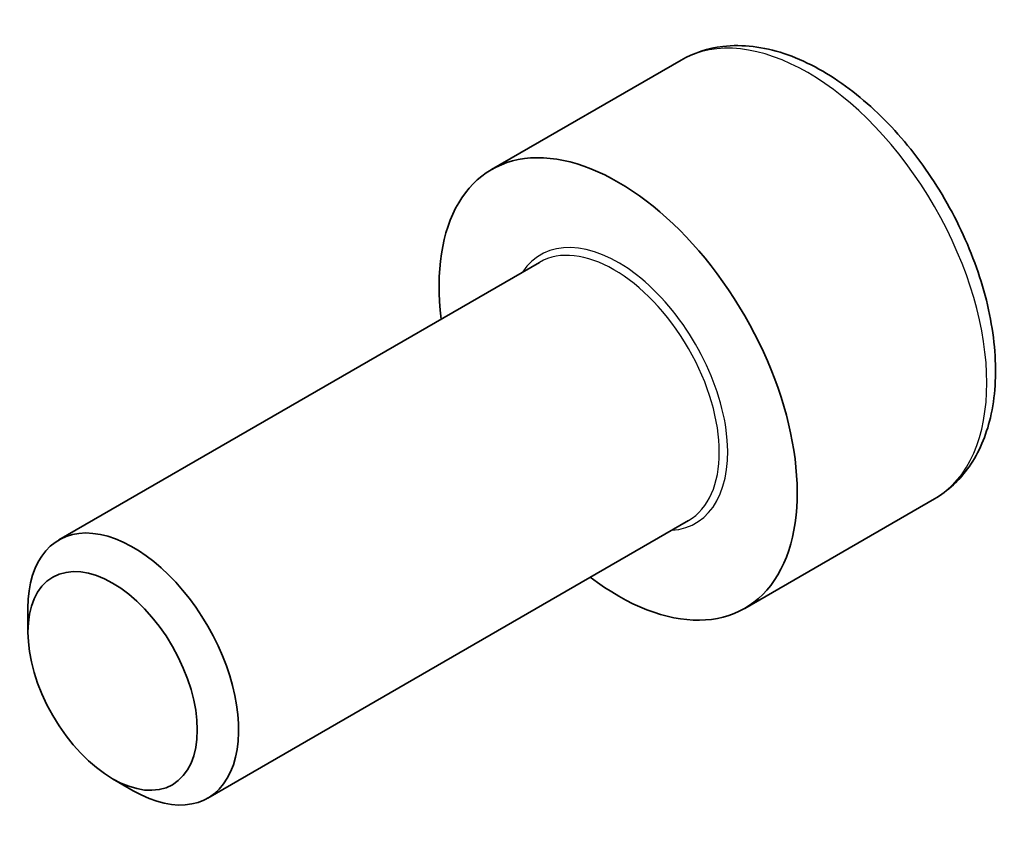
# Model space of a CAD drawing. Units: millimetres. Extents: x 58 to 7136, y 32 to 1437.
# Drawn here: x 1394 to 1411, y 644 to 658 of the extents above; entities that cross this region are included whole.
import ezdxf

# ---------------------------------------------------------------- set-up
doc = ezdxf.new("R2010")
doc.units = ezdxf.units.MM
doc.header["$LTSCALE"] = 4
doc.layers.add('Visible (ISO)', color=7, linetype='Continuous', lineweight=35)
doc.layers.add('Visible Narrow (ISO)', color=7, linetype='Continuous', lineweight=25)

msp = doc.modelspace()

# ---------------------------------------------------------------- linework, layer by layer
at = {"layer": 'Visible (ISO)'}
for p, q in [((1405.4426, 657.2578), (1402.2606, 655.4207)), ((1403.0649, 653.8643), (1394.9974, 649.2065)), ((1409.6926, 649.8966), (1406.5106, 648.0595)), ((1405.5649, 649.5342), (1397.4974, 644.8764)), ((1394.4796, 647.6614), (1394.4796, 648.0621)), ((1395.9004, 645.2006), (1396.2474, 645.0002))]:
    msp.add_line(p, q, dxfattribs=at)
for centre, major_axis, start_param, end_param in [((1404.3856, 651.7401), (2.125, -3.6806), 5.3412639, 10.3666994), ((1396.2474, 647.0415), (1.25, -2.1651), 5.4977871, 10.2101761)]:
    msp.add_ellipse(centre, major_axis=major_axis, ratio=0.5773503, start_param=start_param, end_param=end_param, dxfattribs=at)
msp.add_ellipse((1395.9004, 646.8411), major_axis=(1.0046, -1.7401), ratio=0.5773503, dxfattribs=at)
msp.add_open_spline([(1409.6926, 649.8966), (1409.9224, 650.0293), (1410.1202, 650.2149), (1410.443, 650.6753), (1410.5607, 650.9552), (1410.7142, 651.6036), (1410.7365, 651.9799), (1410.6756, 652.7782), (1410.5881, 653.2016), (1410.3153, 654.042), (1410.1308, 654.4588), (1409.6848, 655.2479), (1409.4237, 655.6202), (1408.8468, 656.2879), (1408.5308, 656.5829), (1407.8668, 657.0651), (1407.5184, 657.2517), (1406.8237, 657.4801), (1406.4758, 657.526), (1405.8944, 657.4574), (1405.6556, 657.3808), (1405.4426, 657.2578)], degree=3, knots=[2.3561945, 2.3561945, 2.3561945, 2.3561945, 2.6188031, 2.6188031, 2.9056377, 2.9056377, 3.2334679, 3.2334679, 3.5736657, 3.5736657, 3.9112065, 3.9112065, 4.2470116, 4.2470116, 4.5842573, 4.5842573, 4.9244062, 4.9244062, 5.2543784, 5.2543784, 5.4977871, 5.4977871, 5.4977871, 5.4977871], dxfattribs=at)
at = {"layer": 'Visible Narrow (ISO)'}
for centre, major_axis, start_param, end_param in [((1407.5676, 653.5772), (-2.125, 3.6806), 3.1415927, 6.2831853), ((1404.3856, 651.7401), (1.3, -2.2517), 6.0049385, 9.7030248), ((1404.3149, 651.6993), (-1.25, 2.1651), 3.1415927, 6.2831853)]:
    msp.add_ellipse(centre, major_axis=major_axis, ratio=0.5773503, start_param=start_param, end_param=end_param, dxfattribs=at)

doc.saveas('drawing.dxf')
